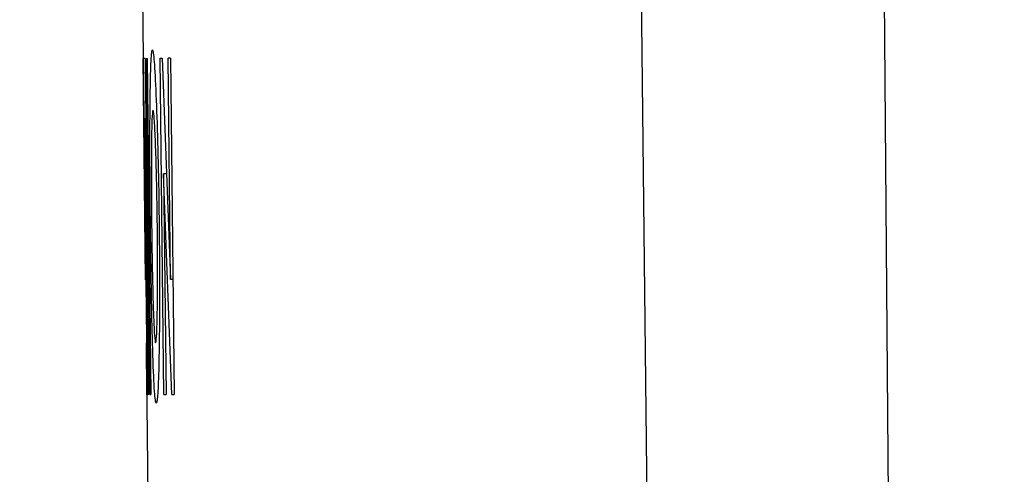
# Model space of a CAD drawing. Units: inches. Extents: x -0.4 to 10.8, y -1.6 to 8.4.
# Drawn here: x 4.1 to 4.1, y 2.3 to 2.3 of the extents above; entities that cross this region are included whole.
import ezdxf

# ---------------------------------------------------------------- set-up
doc = ezdxf.new("R2010")
doc.units = ezdxf.units.IN
doc.header["$MEASUREMENT"] = 0
doc.header["$PDSIZE"] = -1
doc.layers.add('BEND', color=5, linetype='Continuous')
doc.styles.add('SLDTEXTSTYLE0', font='TXT', dxfattribs={"width": 0.75})
doc.dimstyles.new('SLDDIMSTYLE1', dxfattribs={"dimtxt": 0.09374999999999999, "dimasz": 0.1875, "dimexe": 0, "dimexo": 0.0625, "dimgap": 0.0234375, "dimtad": 0, "dimtih": 1, "dimtoh": 1, "dimdec": 0, "dimlfac": 11, "dimrnd": 1e-09, "dimzin": 12, "dimdsep": 46, "dimtxsty": 'SLDTEXTSTYLE0', "dimsah": 1, "dimcen": 0.09, "dimadec": 0, "dimazin": 3, "dimtfac": 1, "dimtdec": 3, "dimtofl": 0, "dimtmove": 0, "dimatfit": 3, "dimfxl": 1, "dimfrac": 2, "dimtolj": 1, "dimtzin": 12, "dimarcsym": 0})
doc.dimstyles.new('SLDDIMSTYLE2', dxfattribs={"dimtxt": 0.09374999999999999, "dimasz": 0.1875, "dimexe": 0, "dimexo": 0.0625, "dimgap": 0.0234375, "dimtad": 0, "dimtih": 1, "dimtoh": 1, "dimdec": 6, "dimlfac": 11, "dimrnd": 1e-09, "dimzin": 12, "dimdsep": 46, "dimtxsty": 'SLDTEXTSTYLE0', "dimsah": 1, "dimcen": 0.09, "dimadec": 0, "dimazin": 3, "dimtfac": 1, "dimtdec": 3, "dimtofl": 0, "dimtmove": 0, "dimatfit": 3, "dimfxl": 1, "dimfrac": 2, "dimtolj": 1, "dimtzin": 12, "dimarcsym": 0})
doc.dimstyles.new('SLDDIMSTYLE3', dxfattribs={"dimtxt": 0.18, "dimasz": 0.0625, "dimexe": 0, "dimexo": 0.0625, "dimgap": 0, "dimtad": 0, "dimtih": 1, "dimtoh": 1, "dimdec": 0, "dimrnd": 1e-09, "dimzin": 0, "dimdsep": 46, "dimtxsty": 'Standard', "dimblk1": 'DOT', "dimblk2": 'DOT', "dimsah": 1, "dimcen": 0.09, "dimadec": 0, "dimazin": 0, "dimtfac": 0.0625, "dimtdec": 0, "dimtofl": 0, "dimtmove": 0, "dimatfit": 3, "dimldrblk": 'DOT', "dimfxl": 1, "dimfrac": 2, "dimtolj": 1, "dimtzin": 0, "dimarcsym": 0})
doc.dimstyles.get("Standard").update_dxf_attribs({"dimtxt": 0.18, "dimasz": 0.18, "dimexe": 0.18, "dimexo": 0.0625, "dimgap": 0.09, "dimtad": 0, "dimtih": 1, "dimtoh": 1, "dimdec": 4, "dimzin": 0, "dimdsep": 46, "dimtxsty": 'Standard', "dimcen": 0.09, "dimadec": 0, "dimazin": 0, "dimtfac": 1, "dimtdec": 4, "dimtofl": 0, "dimtmove": 0, "dimatfit": 3, "dimfxl": 1, "dimtolj": 1, "dimtzin": 0, "dimarcsym": 0})

# ---------------------------------------------------------------- blocks, each defined once
blk = doc.blocks.new('_D_1')
at = {"layer": 'BEND', "color": 0, "lineweight": -2, "transparency": 16777216}
for p, q in [((4.526516458091367, 3.085809513401291), (-0.3377216324662349, 3.08580951340129)), ((-0.337721632466235, 2.89830951340129), (-0.3377216324662348, 2.194781507281736)), ((-0.3377216324662345, 0.9883452745300562), (-0.3377216324662348, 2.054156507281736)), ((2.733973700275983, 0.8008452745300566), (-0.3377216324662344, 0.8008452745300562))]:
    blk.add_line(p, q, dxfattribs=at)
at = {"layer": 'BEND', "color": 0, "transparency": 16777216}
for points in [[(-0.368971632466235, 2.89830951340129), (-0.306471632466235, 2.89830951340129), (-0.337721632466235, 3.08580951340129)], [(-0.3689716324662345, 0.9883452745300562), (-0.3064716324662345, 0.9883452745300562), (-0.3377216324662345, 0.8008452745300562)]]:
    blk.add_solid(points, dxfattribs=at)
at = {"layer": 'Defpoints', "color": 0, "transparency": 16777216}
for p in [(-0.337721632466235, 3.08580951340129), (4.589016458091367, 3.085809513401291), (2.796473700275983, 0.8008452745300567)]:
    blk.add_point(p, dxfattribs=at)
at = {"layer": 'BEND', "color": 0, "transparency": 16777216, "insert": (-0.3377216324662342, 2.171344007281736), "char_height": 0.09374999999999999, "attachment_point": 2, "style": 'SLDTEXTSTYLE0'}
blk.add_mtext('\\A1;25', dxfattribs=at)
blk = doc.blocks.new('_D_2')
at = {"layer": 'BEND', "color": 0, "lineweight": -2, "transparency": 16777216}
for p, q in [((4.526516458091367, 3.085809513401291), (0.2653167934776229, 3.08580951340129)), ((0.2653167934776228, 2.89830951340129), (0.2653167934776229, 2.142037824369141)), ((0.2653167934776232, 1.326862126142942), (0.265316793477623, 2.001412824369141)), ((2.695094738792001, 1.139362126142942), (0.2653167934776233, 1.139362126142942))]:
    blk.add_line(p, q, dxfattribs=at)
at = {"layer": 'BEND', "color": 0, "transparency": 16777216}
for points in [[(0.2340667934776228, 2.89830951340129), (0.2965667934776228, 2.89830951340129), (0.2653167934776228, 3.08580951340129)], [(0.2340667934776231, 1.326862126142942), (0.2965667934776232, 1.326862126142942), (0.2653167934776232, 1.139362126142942)]]:
    blk.add_solid(points, dxfattribs=at)
at = {"layer": 'Defpoints', "color": 0, "transparency": 16777216}
for p in [(0.2653167934776228, 3.08580951340129), (4.589016458091367, 3.085809513401291), (2.757594738792001, 1.139362126142942)]:
    blk.add_point(p, dxfattribs=at)
at = {"layer": 'BEND', "color": 0, "transparency": 16777216, "insert": (0.2653167934776235, 2.11860032436914), "char_height": 0.09374999999999999, "attachment_point": 2, "style": 'SLDTEXTSTYLE0'}
blk.add_mtext('\\A1;21 1/2', dxfattribs=at)
blk = doc.blocks.new('_Dot')
at = {"color": 0, "linetype": 'ByBlock', "lineweight": -2}
blk.add_line((-0.5, 0), (-1, 0), dxfattribs=at)
at = {"color": 0, "linetype": 'ByBlock', "const_width": 0.5}
blk.add_lwpolyline([(-0.25, 0, 1), (0.25, 0, 1)], format="xyb", close=True, dxfattribs=at)
blk = doc.blocks.new('*D10')
at = {"color": 0, "lineweight": -2, "transparency": 16777216}
blk.add_line((4.668337061679901, 1.210908271474857), (1.565535072849235, 1.210908271474853), dxfattribs=at)
for start, end in [(140.9404412023178, 157.6850194794053), (161.5821489215151, 176.7991129849515)]:
    blk.add_arc((5.047215821950097, 1.210908271474857), 3.356680749100863, start, end, dxfattribs=at)
at = {"color": 0, "transparency": 16777216}
for points in [[(2.417076287327157, 3.346407966817545), (2.464488123312209, 3.305684904450791), (2.562951392419945, 3.468281943589324)], [(1.727009640258805, 1.397462334502933), (1.66453402157891, 1.39920792052614), (1.690535072849235, 1.210908271474853)]]:
    blk.add_solid(points, dxfattribs=at)
at = {"layer": 'Defpoints', "color": 0, "transparency": 16777216}
for p in [(1.52307308199298, 4.413186959439293), (2.088231779708683, 2.795748670109683), (4.231473539613781, 1.952147863157469), (4.718337061679901, 1.210908271474857), (4.894179135140387, 1.210908271474857)]:
    blk.add_point(p, dxfattribs=at)
at = {"color": 0, "transparency": 16777216, "insert": (1.900123438430981, 2.378433509309265), "char_height": 0.1377952755905512, "attachment_point": 5}
blk.add_mtext('\\A1;{\\H0.68217x;45°-60°}', dxfattribs=at)

msp = doc.modelspace()

# ---------------------------------------------------------------- linework, layer by layer
at = {"color": 0, "linetype": 'Continuous', "lineweight": 25}
for p, q in [((4.114045877645853, 2.255003528203214), (4.112513308683554, 2.454161014185608)), ((4.095403319672941, 2.326339450791216), (4.095594464131491, 2.308833199691589)), ((4.095550091310756, 2.313158909720618), (4.095547531340329, 2.313158909720618)), ((4.09560641066015, 2.307775185247196), (4.095547531340329, 2.313158909720618)), ((4.095550091310756, 2.313158909720618), (4.095639690275701, 2.304977564232219)), ((4.095573984368074, 2.311690553349862), (4.095557771222037, 2.313159016386052)), ((4.095596170778442, 2.31315944304779), (4.09561238392448, 2.3116909800116)), ((4.095707102830279, 2.30497831089026), (4.095617503865333, 2.313159656378659)), ((4.095639690275701, 2.313159869709528), (4.095729289240646, 2.304978630886564)), ((4.096052698837924, 2.304982150845901), (4.095963099872979, 2.313163496334299)), ((4.096009179340665, 2.313163922996037), (4.096210563680923, 2.307781798504132)), ((4.096210563680923, 2.307781798504132), (4.096151684361102, 2.313165522977554)), ((4.096213123651349, 2.313166162970161), (4.096302722616294, 2.304984817481762)), ((4.095583370926307, 2.311690660015297), (4.095596170778442, 2.311690766680731)), ((4.095656756745214, 2.304977777563088), (4.095583370926307, 2.311690660015297)), ((4.095596170778442, 2.311690766680731), (4.095669556597349, 2.304977884228522)), ((4.096114138128172, 2.310350835493064), (4.096045018926643, 2.310349982169589)), ((4.096045018926643, 2.310349982169589), (4.096103898246464, 2.304982684173073)), ((4.096246403266901, 2.30498428415459), (4.096045018926643, 2.310349982169589)), ((4.096272002971171, 2.307782438496739), (4.096210563680923, 2.307781798504132)), ((4.095622623806188, 2.306232376403188), (4.09569088968424, 2.299964288812671)), ((4.095637130305274, 2.304977564232219), (4.095624330453139, 2.306232483068623)), ((4.095639690275701, 2.304977564232219), (4.095637130305274, 2.304977564232219))]:
    msp.add_line(p, q, dxfattribs=at)
at = {"color": 0, "linetype": 'Continuous', "lineweight": 25, "flags": 128}
for points in [[(4.10710921111215, 2.364241626275384), (4.107721044044204, 2.309672443329908), (4.108332023652783, 2.255103260384433)], [(4.095617503865333, 2.313159656378659), (4.09562006383576, 2.313159656378659), (4.095622623806188, 2.313159763044093), (4.09562603710009, 2.313159763044093), (4.095628597070517, 2.313159763044093), (4.095631157040945, 2.313159763044093), (4.095633717011371, 2.313159869709528), (4.095637130305274, 2.313159869709528), (4.095639690275701, 2.313159869709528)], [(4.095963099872979, 2.313163496334299), (4.095969073137309, 2.313163496334299), (4.095975046401638, 2.313163602999734), (4.095980166342492, 2.313163602999734), (4.095986139606821, 2.313163709665168), (4.095992112871151, 2.313163709665168), (4.095998086135481, 2.313163816330603), (4.096003206076335, 2.313163922996037), (4.096009179340665, 2.313163922996037)]]:
    msp.add_lwpolyline(points, dxfattribs=at)
at = {"color": 0, "linetype": 'Continuous', "lineweight": 25}
for centre, radius, start, end in [((4.095639977102049, 2.307488680549587), 0.005670931696380192, 90.44259789314835, 90.83058925778505), ((4.096320515378364, 2.299907151252034), 0.01325944662210581, 90.46405858115276, 90.7295603216132), ((4.095579388750087, 2.311628029627837), 6.275685748082493e-05, 86.36190704324738, 94.94021372043481), ((4.095633424488475, 2.309475690933583), 0.002215388996207508, 90.5441724418846, 90.96352422459378), ((4.095664152215336, 2.304858365609002), 0.0001196407445522201, 87.41096828050178, 93.54393927182781), ((4.095707698131052, 2.305706325594558), 0.0007280149476878093, 269.9531490036716, 271.6994992750149), ((4.09605696323315, 2.307030607176321), 0.002048460769140543, 269.8807240886437, 271.3128948146211), ((4.09624163548654, 2.308461690072871), 0.003477409186769363, 270.0785566964466, 271.0065582074536)]:
    msp.add_arc(centre, radius, start, end, dxfattribs=at)
for points, knots in [([(4.095723315976316, 2.309072983588252), (4.095721849087906, 2.309227552419873), (4.095715698955425, 2.309875603618435), (4.095709009157282, 2.311007435681676), (4.095714390929476, 2.31219070034021), (4.095731480766407, 2.313031526954105), (4.095752439654335, 2.313344551189826), (4.095768505660677, 2.313367470018948), (4.095771102090954, 2.31337117393519)], [0, 0, 0, 0, 0.06950313304305263, 0.2914014953717411, 0.513841483983431, 0.7244781540304596, 0.9554728631736227, 1, 1, 1, 1]), ([(4.095771102090954, 2.31337117393519), (4.095775033529715, 2.313363560809756), (4.09579165042065, 2.313331382647342), (4.095825773420576, 2.313016072161252), (4.095869595469864, 2.312068040051682), (4.095908848805006, 2.310839269155036), (4.095927358412236, 2.309755471414146), (4.09593441092449, 2.309163446382379), (4.095935793521758, 2.309047383883982)], [0, 0, 0, 0, 0.06916503613740729, 0.2923377245696006, 0.5158965697650512, 0.7346848863520485, 0.9479867686325858, 1, 1, 1, 1]), ([(4.095786461913516, 2.311902710899), (4.095782673227228, 2.311893878259936), (4.095771216136087, 2.311867168117408), (4.095756419293777, 2.311630484111322), (4.095745760502331, 2.311046311417983), (4.095744201695593, 2.310273011260761), (4.095749136763956, 2.309570663193738), (4.095752320837042, 2.309163680829516), (4.095753182297964, 2.30905357047918)], [0, 0, 0, 0, 0.1046777832211908, 0.3165484844329648, 0.5226470198968487, 0.7242740403857537, 0.9254014800669884, 1, 1, 1, 1]), ([(4.095892274024498, 2.309066583662184), (4.095890414100721, 2.309221176540286), (4.09588479581054, 2.309688156779344), (4.095869314694292, 2.31045852334096), (4.095844531026771, 2.311215624694702), (4.095817020369256, 2.311729327737548), (4.095798622034354, 2.311880531765641), (4.095788731642561, 2.311898571086259), (4.095786461913516, 2.311902710899)], [0, 0, 0, 0, 0.1049776567459703, 0.3171070481702525, 0.5330961432389127, 0.7406216992956759, 0.9404757187509302, 0.9999999999999999, 0.9999999999999999, 0.9999999999999999, 0.9999999999999999]), ([(4.095864967673277, 2.304770313293066), (4.095860971304582, 2.304776960513202), (4.095843132010438, 2.304806632879365), (4.095812883786062, 2.305124495045481), (4.095774916721777, 2.306117600381686), (4.095746693436658, 2.307389828880888), (4.095732693681285, 2.308409989848793), (4.095724740668607, 2.308972259362716), (4.095723315976316, 2.309072983588252)], [0, 0, 0, 0, 0.06869130448471467, 0.3066294627199155, 0.5458806284544997, 0.7495629982674056, 0.95513704296547, 1, 1, 1, 1]), ([(4.095753182297964, 2.30905357047918), (4.095755070044118, 2.308899144603669), (4.095760769058721, 2.308432940332161), (4.095774831881423, 2.307673923868903), (4.095788692299361, 2.307138585911684), (4.09579782545264, 2.306904398268629), (4.09579926176565, 2.306867569065389)], [0, 0, 0, 0, 0.1870456353041569, 0.5646817533482861, 0.9315402641603542, 1, 1, 1, 1]), ([(4.095848754527239, 2.306238669663821), (4.095852465760027, 2.306247991055096), (4.095863692346759, 2.306276188533836), (4.095881567707895, 2.306520033198203), (4.095894244237406, 2.307108544406093), (4.095899810246843, 2.307885027466541), (4.095896847591683, 2.308576090252167), (4.09589316641474, 2.308970879037007), (4.095892274024498, 2.309066583662184)], [0, 0, 0, 0, 0.1056361520309413, 0.3195524212493763, 0.5261692124341829, 0.7302116331200927, 0.9345979533336408, 1, 1, 1, 1]), ([(4.095935793521758, 2.309047383883982), (4.095937286160876, 2.308893000585858), (4.095944039359853, 2.308194518870561), (4.095948069706307, 2.307038980119609), (4.095933096923338, 2.305846265843615), (4.09590975955929, 2.305061273085011), (4.095882931362219, 2.304807274810142), (4.095868644981173, 2.304777879605257), (4.095864967673277, 2.304770313293066)], [0, 0, 0, 0, 0.06940814553803763, 0.3140256824433265, 0.521271364761318, 0.7285656136268012, 0.9301329140344602, 1, 1, 1, 1]), ([(4.095799261765649, 2.306867569065389), (4.095803245393694, 2.306780380705508), (4.095815268760961, 2.306517229211361), (4.09583193700256, 2.306290685603592), (4.095844222186865, 2.306252688013628), (4.095848754527239, 2.306238669663821)], [0, 0, 0, 0, 0.2382064327867265, 0.7189535253152206, 1, 1, 1, 1])]:
    msp.add_open_spline(points, degree=3, knots=knots, dxfattribs=at)

# ---------------------------------------------------------------- dimensions: what is measured, and where the dimension line sits
at = {"color": 0}
dim = msp.add_angular_dim_2l(base=(2.088231779708683, 2.795748670109683), line1=((4.7183370616799, 1.210908271474857), (4.894179135140387, 1.210908271474857)), line2=((1.52307308199298, 4.413186959439293), (4.231473539613781, 1.952147863157469)), text='{\\H0.68217x;45°-60°}', dimstyle='Standard', override={"dimtxt": 0.1377952755905512, "dimasz": 0.1875, "dimexe": 0.125, "dimexo": 0.05, "dimgap": 0.06, "dimdec": 3, "dimlfac": 96, "dimadec": 3, "dimtdec": 3}, dxfattribs=at)
dim.commit()
dim.dimension.update_dxf_attribs({"geometry": '*D10', "text_midpoint": (1.900123438430981, 2.378433509309266), "dimtype": 162})
at = {"layer": 'BEND', "color": 0}
dim = msp.add_linear_dim(base=(-0.337721632466235, 3.08580951340129), p1=(2.796473700275982, 0.8008452745300563), p2=(4.589016458091365, 3.085809513401289), angle=90.0000000000002, dimstyle='SLDDIMSTYLE1', dxfattribs=at)
dim.commit()
dim.dimension.update_dxf_attribs({"geometry": '_D_1', "text_midpoint": (-0.3377216324662342, 2.124469007281736), "dimtype": 160})
dim = msp.add_linear_dim(base=(0.2653167934776228, 3.08580951340129), p1=(2.757594738792, 1.139362126142942), p2=(4.589016458091365, 3.085809513401289), angle=90.0000000000002, text='21 1/2', dimstyle='SLDDIMSTYLE2', dxfattribs=at)
dim.commit()
dim.dimension.update_dxf_attribs({"geometry": '_D_2', "text_midpoint": (0.2653167934776235, 2.07172532436914), "dimtype": 160})

# ---------------------------------------------------------------- leaders
msp.add_leader([(4.296448274370317, 2.318091492547397), (3.767681642920973, 1.818710538695436), (3.521618650794989, 1.818710538695436)], dimstyle='SLDDIMSTYLE3', dxfattribs=at)

doc.saveas('drawing.dxf')
